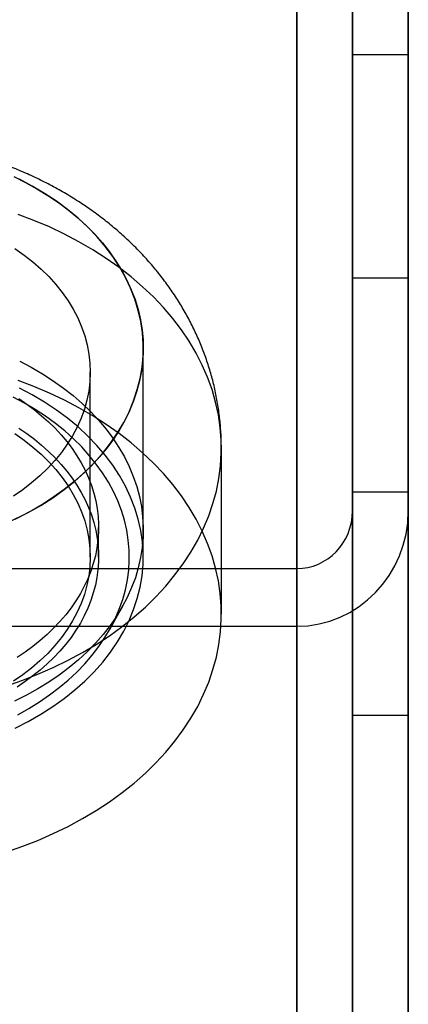
# Model space of a CAD drawing. Units: millimetres. Extents: x 17040 to 23129, y 28259 to 33197.
# Drawn here: x 20092 to 20106, y 30211 to 30246 of the extents above; entities that cross this region are included whole.
import ezdxf

# ---------------------------------------------------------------- set-up
doc = ezdxf.new("R2010")
doc.units = ezdxf.units.MM
doc.header["$LTSCALE"] = 200

msp = doc.modelspace()

# ---------------------------------------------------------------- linework, layer by layer
at = {"color": 7, "linetype": 'Continuous', "lineweight": 25}
for p, q in [((20102.185, 30114.55), (20102.185, 31356.55)), ((20102.185, 30115.086), (20102.185, 31356.014)), ((20104.185, 30115.622), (20104.185, 31355.479)), ((20106.185, 30115.622), (20106.185, 31355.479)), ((20104.185, 30124.196), (20104.185, 31346.904)), ((20106.185, 30124.196), (20106.185, 31346.904)), ((20102.185, 30124.732), (20102.185, 31346.368)), ((20102.185, 30125.268), (20102.185, 31345.832)), ((20102.185, 30377.567), (20102.185, 30190.568)), ((20102.185, 30375.046), (20102.185, 30189.915)), ((20104.185, 30372.525), (20104.185, 30189.263)), ((20106.185, 30372.525), (20106.185, 30189.263)), ((20104.185, 30332.19), (20104.185, 30178.823)), ((20106.185, 30332.19), (20106.185, 30178.823)), ((20102.185, 30329.669), (20102.185, 30178.171)), ((20102.185, 30327.148), (20102.185, 30177.519)), ((20102.185, 30284.408), (20102.185, 29887.335)), ((20102.185, 30283.373), (20102.185, 29889.565)), ((20104.185, 30282.338), (20104.185, 29891.796)), ((20106.185, 30282.338), (20106.185, 29891.796)), ((20102.185, 29931.949), (20102.185, 30265.82)), ((20104.185, 30265.773), (20104.185, 29927.488)), ((20106.185, 30265.773), (20106.185, 29927.488)), ((20102.185, 30264.738), (20102.185, 29929.718)), ((20102.185, 30056.283), (20102.185, 30264.219)), ((20102.185, 30045.566), (20102.185, 30264.219)), ((20102.185, 30055.748), (20102.185, 30264.219)), ((20102.185, 30046.101), (20102.185, 30264.219)), ((20102.185, 29929.718), (20102.185, 30263.749)), ((20102.185, 30263.703), (20102.185, 29931.949)), ((20104.185, 30055.212), (20104.185, 30262.219)), ((20104.185, 30046.637), (20104.185, 30262.219)), ((20104.185, 29927.488), (20104.185, 30261.679)), ((20104.185, 30228.55), (20104.185, 30261.679)), ((20106.185, 30228.55), (20106.185, 30261.679)), ((20106.185, 29927.488), (20106.185, 30261.679)), ((20106.185, 30046.637), (20106.185, 30260.219)), ((20106.185, 30055.212), (20106.185, 30260.219)), ((20106.185, 30244.921), (20104.185, 30244.921)), ((20106.185, 30244.921), (20106.185, 30236.966)), ((20104.185, 30236.921), (20104.185, 30244.877)), ((20104.185, 30236.921), (20106.185, 30236.921)), ((20096.685, 30226.894), (20096.685, 30234.39)), ((20096.685, 30227.866), (20096.685, 30234.39)), ((20094.785, 30226.894), (20094.785, 30233.538)), ((20099.485, 30224.844), (20099.485, 30230.804)), ((20106.185, 30229.219), (20104.185, 30229.219)), ((20104.185, 30221.225), (20104.185, 30229.213)), ((20106.185, 30229.219), (20106.185, 30221.242)), ((20104.185, 29891.796), (20104.185, 30228.55)), ((20106.185, 29891.796), (20106.185, 30228.55)), ((20095.085, 30226.894), (20095.085, 30227.955)), ((20070.185, 30226.479), (20102.185, 30226.479)), ((20102.185, 29889.565), (20102.185, 30226.479)), ((20095.5, 30224.321), (20095.965, 30225.163)), ((20070.185, 30224.409), (20102.185, 30224.409)), ((20102.185, 29887.335), (20102.185, 30224.409)), ((20104.185, 30221.219), (20106.185, 30221.219))]:
    msp.add_line(p, q, dxfattribs=at)
at = {"color": 7, "linetype": 'Continuous', "lineweight": 25, "flags": 128}
for points in [[(20092.043, 30240.552), (20092.466, 30240.339), (20092.875, 30240.113), (20093.267, 30239.872), (20093.642, 30239.617), (20093.998, 30239.35), (20094.335, 30239.071), (20094.653, 30238.78), (20094.95, 30238.479), (20095.225, 30238.167), (20095.478, 30237.847), (20095.708, 30237.517), (20095.915, 30237.181), (20096.099, 30236.837), (20096.258, 30236.487), (20096.392, 30236.132), (20096.501, 30235.773)], [(20092.092, 30228.251), (20092.561, 30228.49), (20093.011, 30228.748), (20093.44, 30229.022), (20093.847, 30229.313), (20094.231, 30229.619), (20094.591, 30229.94), (20094.924, 30230.274), (20095.232, 30230.621), (20095.512, 30230.979), (20095.763, 30231.347), (20095.986, 30231.725), (20096.179, 30232.111), (20096.341, 30232.503), (20096.472, 30232.902), (20096.573, 30233.305), (20096.641, 30233.711), (20096.678, 30234.119), (20096.684, 30234.529), (20096.657, 30234.937), (20096.598, 30235.344), (20096.508, 30235.748), (20096.387, 30236.148), (20096.234, 30236.543), (20096.051, 30236.931), (20095.838, 30237.312), (20095.596, 30237.683), (20095.325, 30238.045), (20095.026, 30238.395), (20094.701, 30238.734), (20094.349, 30239.059), (20093.973, 30239.37), (20093.573, 30239.665), (20093.151, 30239.945), (20092.708, 30240.208), (20092.245, 30240.453)], [(20091.755, 30222.264), (20092.336, 30222.466), (20092.903, 30222.687), (20093.454, 30222.928), (20093.988, 30223.188), (20094.503, 30223.465), (20094.998, 30223.761), (20095.473, 30224.072), (20095.925, 30224.4), (20096.355, 30224.743), (20096.76, 30225.1), (20097.14, 30225.471), (20097.494, 30225.854), (20097.822, 30226.25), (20098.122, 30226.656), (20098.393, 30227.072), (20098.636, 30227.496), (20098.849, 30227.929), (20099.032, 30228.368), (20099.184, 30228.813), (20099.306, 30229.263), (20099.396, 30229.717), (20099.455, 30230.173), (20099.483, 30230.63), (20099.479, 30231.088), (20099.444, 30231.546), (20099.377, 30232.001), (20099.279, 30232.454), (20099.15, 30232.903), (20098.99, 30233.347), (20098.8, 30233.785), (20098.58, 30234.215), (20098.33, 30234.638), (20098.052, 30235.052), (20097.745, 30235.455), (20097.411, 30235.847), (20097.051, 30236.228), (20096.664, 30236.596), (20096.253, 30236.949), (20095.818, 30237.289), (20095.36, 30237.613), (20094.88, 30237.921), (20094.38, 30238.211), (20093.86, 30238.485), (20093.322, 30238.74), (20092.768, 30238.976), (20092.197, 30239.193)], [(20092.079, 30237.967), (20092.412, 30237.733), (20092.727, 30237.486), (20093.022, 30237.228), (20093.297, 30236.958), (20093.55, 30236.678), (20093.782, 30236.389), (20093.991, 30236.092), (20094.176, 30235.786), (20094.338, 30235.475), (20094.475, 30235.157), (20094.588, 30234.834), (20094.675, 30234.508), (20094.738, 30234.179), (20094.774, 30233.847), (20094.785, 30233.515), (20094.771, 30233.183), (20094.731, 30232.852), (20094.665, 30232.523), (20094.574, 30232.197), (20094.458, 30231.876), (20094.317, 30231.559), (20094.152, 30231.248), (20093.963, 30230.943), (20093.751, 30230.647), (20093.517, 30230.359), (20093.26, 30230.081), (20092.983, 30229.813), (20092.685, 30229.556), (20092.367, 30229.311), (20092.032, 30229.078)], [(20096.501, 30235.773), (20096.586, 30235.411), (20096.644, 30235.046), (20096.677, 30234.679), (20096.685, 30234.312), (20096.667, 30233.945), (20096.623, 30233.579), (20096.553, 30233.215), (20096.458, 30232.854), (20096.338, 30232.497), (20096.194, 30232.144), (20096.024, 30231.797), (20095.831, 30231.456), (20095.614, 30231.122), (20095.374, 30230.796), (20095.111, 30230.48), (20094.827, 30230.172), (20094.521, 30229.875), (20094.195, 30229.589), (20093.85, 30229.315), (20093.486, 30229.053), (20093.104, 30228.804), (20092.704, 30228.569), (20092.289, 30228.348), (20091.859, 30228.142)], [(20092.256, 30233.924), (20092.673, 30233.704), (20093.073, 30233.47), (20093.456, 30233.222), (20093.822, 30232.961), (20094.169, 30232.688), (20094.497, 30232.403), (20094.804, 30232.107), (20095.09, 30231.8), (20095.354, 30231.484), (20095.596, 30231.159), (20095.815, 30230.826), (20096.01, 30230.486), (20096.181, 30230.139), (20096.328, 30229.786), (20096.45, 30229.429), (20096.547, 30229.069), (20096.618, 30228.705), (20096.664, 30228.339), (20096.684, 30227.972), (20096.679, 30227.605), (20096.648, 30227.238), (20096.591, 30226.873), (20096.509, 30226.51), (20096.402, 30226.151), (20096.269, 30225.796), (20096.112, 30225.446), (20095.931, 30225.102), (20095.725, 30224.764), (20095.497, 30224.434), (20095.245, 30224.113), (20094.972, 30223.801), (20094.677, 30223.498), (20094.361, 30223.207), (20094.025, 30222.927), (20093.67, 30222.659), (20093.297, 30222.403), (20092.906, 30222.161), (20092.499, 30221.933), (20092.076, 30221.72)], [(20091.755, 30216.303), (20092.336, 30216.505), (20092.903, 30216.727), (20093.454, 30216.968), (20093.988, 30217.227), (20094.503, 30217.505), (20094.998, 30217.8), (20095.473, 30218.112), (20095.925, 30218.44), (20096.355, 30218.783), (20096.76, 30219.14), (20097.14, 30219.511), (20097.494, 30219.894), (20097.822, 30220.289), (20098.122, 30220.695), (20098.393, 30221.111), (20098.636, 30221.536), (20098.849, 30221.968), (20099.032, 30222.408), (20099.184, 30222.853), (20099.306, 30223.303), (20099.396, 30223.756), (20099.455, 30224.212), (20099.483, 30224.67), (20099.479, 30225.128), (20099.444, 30225.585), (20099.377, 30226.041), (20099.279, 30226.494), (20099.15, 30226.943), (20098.99, 30227.386), (20098.8, 30227.824), (20098.58, 30228.255), (20098.33, 30228.678), (20098.052, 30229.091), (20097.745, 30229.495), (20097.411, 30229.887), (20097.051, 30230.268), (20096.664, 30230.635), (20096.253, 30230.989), (20095.818, 30231.328), (20095.36, 30231.652), (20094.88, 30231.96), (20094.38, 30232.251), (20093.86, 30232.524), (20093.322, 30232.78), (20092.768, 30233.016), (20092.197, 30233.233)], [(20092.092, 30220.756), (20092.561, 30220.995), (20093.011, 30221.252), (20093.44, 30221.527), (20093.847, 30221.818), (20094.231, 30222.124), (20094.591, 30222.444), (20094.924, 30222.779), (20095.232, 30223.125), (20095.512, 30223.483), (20095.763, 30223.852), (20095.986, 30224.23), (20096.179, 30224.615), (20096.341, 30225.008), (20096.472, 30225.406), (20096.573, 30225.809), (20096.641, 30226.216), (20096.678, 30226.624), (20096.684, 30227.033), (20096.657, 30227.442), (20096.598, 30227.849), (20096.508, 30228.253), (20096.387, 30228.653), (20096.234, 30229.048), (20096.051, 30229.436), (20095.838, 30229.816), (20095.596, 30230.188), (20095.325, 30230.55), (20095.026, 30230.9), (20094.701, 30231.238), (20094.349, 30231.563), (20093.973, 30231.874), (20093.573, 30232.17), (20093.151, 30232.45), (20092.708, 30232.713), (20092.245, 30232.958)], [(20092.185, 30221.237), (20092.583, 30221.46), (20092.964, 30221.696), (20093.328, 30221.945), (20093.673, 30222.207), (20093.999, 30222.481), (20094.305, 30222.767), (20094.59, 30223.063), (20094.854, 30223.369), (20095.095, 30223.684), (20095.314, 30224.007), (20095.509, 30224.338), (20095.68, 30224.675), (20095.827, 30225.018), (20095.949, 30225.366), (20096.046, 30225.717), (20096.118, 30226.072), (20096.164, 30226.429), (20096.184, 30226.787), (20096.179, 30227.145), (20096.148, 30227.503), (20096.092, 30227.859), (20096.01, 30228.212), (20095.903, 30228.562), (20095.771, 30228.908), (20095.615, 30229.249), (20095.434, 30229.584), (20095.229, 30229.911), (20095.002, 30230.231), (20094.751, 30230.543), (20094.479, 30230.845), (20094.185, 30231.137), (20093.871, 30231.418), (20093.537, 30231.688), (20093.185, 30231.945), (20092.814, 30232.189), (20092.426, 30232.419), (20092.022, 30232.636)], [(20092.22, 30232.581), (20092.507, 30232.385), (20092.782, 30232.18), (20093.043, 30231.966), (20093.291, 30231.745), (20093.524, 30231.515), (20093.743, 30231.279), (20093.946, 30231.036), (20094.134, 30230.787), (20094.305, 30230.532), (20094.461, 30230.271), (20094.599, 30230.007), (20094.721, 30229.738), (20094.825, 30229.465), (20094.913, 30229.189), (20094.982, 30228.911), (20095.034, 30228.631), (20095.068, 30228.35), (20095.084, 30228.068), (20095.082, 30227.785), (20095.062, 30227.503), (20095.025, 30227.222), (20094.969, 30226.942), (20094.896, 30226.665), (20094.806, 30226.39), (20094.698, 30226.118), (20094.573, 30225.85), (20094.431, 30225.586), (20094.272, 30225.326), (20094.097, 30225.073), (20093.906, 30224.824), (20093.7, 30224.583), (20093.478, 30224.348), (20093.242, 30224.12), (20092.992, 30223.9), (20092.727, 30223.688), (20092.45, 30223.485), (20092.16, 30223.291)], [(20092.22, 30231.52), (20092.507, 30231.324), (20092.782, 30231.119), (20093.043, 30230.906), (20093.291, 30230.684), (20093.524, 30230.455), (20093.743, 30230.218), (20093.946, 30229.975), (20094.134, 30229.726), (20094.305, 30229.471), (20094.461, 30229.211), (20094.599, 30228.946), (20094.721, 30228.677), (20094.825, 30228.404), (20094.913, 30228.129), (20094.982, 30227.851), (20095.034, 30227.571), (20095.068, 30227.289), (20095.084, 30227.007), (20095.082, 30226.725), (20095.062, 30226.443), (20095.025, 30226.161), (20094.969, 30225.882), (20094.896, 30225.604), (20094.806, 30225.329), (20094.698, 30225.057), (20094.573, 30224.789), (20094.431, 30224.525), (20094.272, 30224.266), (20094.097, 30224.012), (20093.906, 30223.764), (20093.7, 30223.522), (20093.478, 30223.287), (20093.242, 30223.059), (20092.992, 30222.839), (20092.727, 30222.627), (20092.45, 30222.424), (20092.16, 30222.23)], [(20092.079, 30231.323), (20092.412, 30231.089), (20092.727, 30230.842), (20093.022, 30230.584), (20093.297, 30230.314), (20093.55, 30230.034), (20093.782, 30229.745), (20093.991, 30229.448), (20094.176, 30229.143), (20094.338, 30228.831), (20094.475, 30228.513), (20094.588, 30228.19), (20094.675, 30227.864), (20094.738, 30227.535), (20094.774, 30227.204), (20094.785, 30226.871), (20094.771, 30226.539), (20094.731, 30226.208), (20094.665, 30225.879), (20094.574, 30225.554), (20094.458, 30225.232), (20094.317, 30224.915), (20094.152, 30224.604), (20093.963, 30224.299), (20093.751, 30224.003), (20093.517, 30223.715), (20093.26, 30223.437), (20092.983, 30223.169), (20092.685, 30222.912), (20092.367, 30222.667), (20092.032, 30222.434)]]:
    msp.add_lwpolyline(points, dxfattribs=at)
at = {"color": 7, "linetype": 'Continuous', "lineweight": 25}
for major_axis in [(0, 4.141), (0, 2.071)]:
    msp.add_ellipse((20102.185, 30228.55), major_axis=major_axis, ratio=0.965926, start_param=3.141593, end_param=4.712389, dxfattribs=at)
msp.add_open_spline([(20099.485, 30230.803), (20099.484, 30230.906), (20099.482, 30231.182), (20099.454, 30231.632), (20099.396, 30232.151), (20099.309, 30232.666), (20099.195, 30233.176), (20099.054, 30233.68), (20098.885, 30234.177), (20098.69, 30234.667), (20098.469, 30235.148), (20098.222, 30235.619), (20097.949, 30236.08), (20097.652, 30236.529), (20097.329, 30236.967), (20096.982, 30237.392), (20096.611, 30237.803), (20096.217, 30238.199), (20095.801, 30238.58), (20095.362, 30238.944), (20094.903, 30239.291), (20094.423, 30239.62), (20093.924, 30239.93), (20093.408, 30240.221), (20092.875, 30240.49), (20092.326, 30240.739), (20091.764, 30240.965), (20091.189, 30241.169), (20090.604, 30241.351), (20090.008, 30241.51), (20089.405, 30241.645), (20088.795, 30241.757), (20088.179, 30241.845), (20087.56, 30241.91), (20086.937, 30241.95), (20086.312, 30241.967), (20085.687, 30241.96), (20085.062, 30241.929), (20084.439, 30241.874), (20083.82, 30241.795), (20083.204, 30241.692), (20082.593, 30241.565), (20081.99, 30241.413), (20081.394, 30241.238), (20080.808, 30241.04), (20080.232, 30240.817), (20079.669, 30240.571), (20079.119, 30240.303), (20078.585, 30240.011), (20078.068, 30239.698), (20077.569, 30239.364), (20077.09, 30239.009), (20076.633, 30238.634), (20076.198, 30238.242), (20075.787, 30237.832), (20075.4, 30237.406), (20075.04, 30236.965), (20074.706, 30236.51), (20074.399, 30236.044), (20074.119, 30235.566), (20073.867, 30235.078), (20073.644, 30234.581), (20073.449, 30234.077), (20073.283, 30233.566), (20073.145, 30233.051), (20073.038, 30232.545), (20072.989, 30232.209), (20072.966, 30232.048)], degree=3, knots=[0, 0, 0, 0, 0.008447, 0.022832, 0.037202, 0.051572, 0.065952, 0.080355, 0.094792, 0.109277, 0.12382, 0.138432, 0.153125, 0.167907, 0.182787, 0.197773, 0.212868, 0.228077, 0.2434, 0.258834, 0.274375, 0.290017, 0.305749, 0.321561, 0.337441, 0.353378, 0.369359, 0.385373, 0.401411, 0.417466, 0.43353, 0.449599, 0.465673, 0.481749, 0.49783, 0.513918, 0.530014, 0.546122, 0.562244, 0.578382, 0.594539, 0.610716, 0.626914, 0.643131, 0.659365, 0.67561, 0.691857, 0.708096, 0.724316, 0.740501, 0.756639, 0.772713, 0.788709, 0.804612, 0.820411, 0.836097, 0.851664, 0.867106, 0.882425, 0.897621, 0.912698, 0.927663, 0.942523, 0.957286, 0.971963, 0.986562, 1, 1, 1, 1], dxfattribs=at)

doc.saveas('drawing.dxf')
